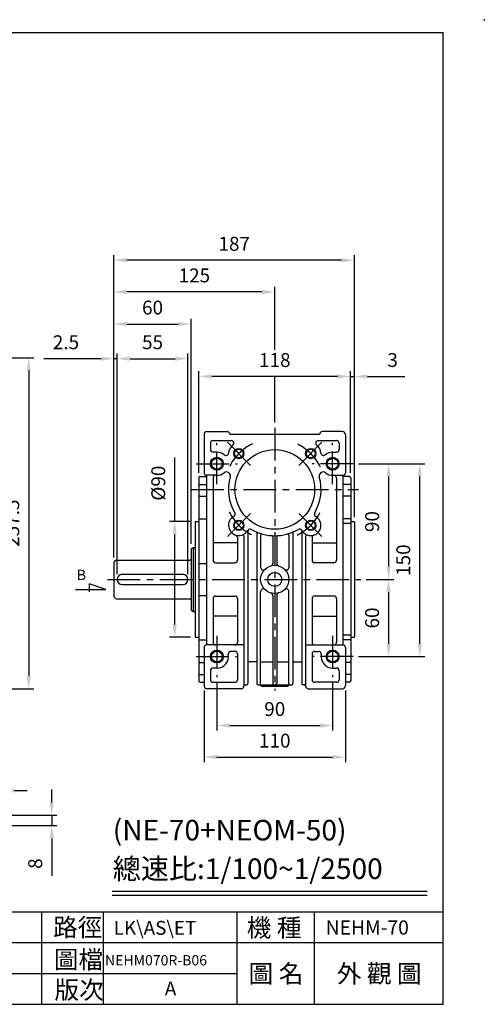
# Model space of a CAD drawing. Extents: x 0 to 1072, y 0 to 780.
# Drawn here: x 711 to 1072, y 14 to 780 of the extents above; entities that cross this region are included whole.
import ezdxf

# ---------------------------------------------------------------- set-up
doc = ezdxf.new("R2010")
doc.units = 0
doc.header["$LTSCALE"] = 0.8
doc.linetypes.add('CENTER', pattern=[50.8, 31.75, -6.35, 6.35, -6.35])
doc.layers.get('Defpoints').update_dxf_attribs({"linetype": 'CONTINUOUS'})
for name, color, linetype in [('BORDER', 5, 'CONTINUOUS'), ('CENTER', 6, 'CENTER'), ('DIM', 3, 'CONTINUOUS'), ('HACHURE', 1, 'CONTINUOUS'), ('MAIN', 7, 'CONTINUOUS')]:
    doc.layers.add(name, color=color, linetype=linetype)
doc.styles.add('CHINA', font='romanc.shx', dxfattribs={"bigfont": 'china.shx'})
doc.dimstyles.new('CHINA', dxfattribs={"dimtxt": 2.7, "dimasz": 2.3, "dimexe": 1.5, "dimexo": 1.5, "dimgap": 1.5, "dimtad": 1, "dimdec": 4, "dimlfac": -1, "dimzin": 9, "dimdsep": 46, "dimtxsty": 'CHINA', "dimcen": 0, "dimclrd": 256, "dimclre": 256, "dimclrt": 256, "dimadec": 0, "dimazin": 0, "dimtfac": 1, "dimtdec": 3, "dimtofl": 0, "dimtmove": 0, "dimatfit": 3, "dimfxl": 0, "dimtolj": 1, "dimtzin": 9, "dimarcsym": 0})

# ---------------------------------------------------------------- blocks, each defined once
blk = doc.blocks.new('*D28')
at = {"layer": 'Defpoints', "color": 0}
for p in [(970.13, 434.54), (976.13, 344.54), (997.6, 344.54)]:
    blk.add_point(p, dxfattribs=at)
at = {"layer": 'DIM'}
for p, q in [((974.13, 434.54), (1001.6, 434.54)), ((997.6, 424.54), (997.6, 354.54)), ((980.13, 344.54), (1001.6, 344.54))]:
    blk.add_line(p, q, dxfattribs=at)
for points in [[(995.94, 424.54), (999.27, 424.54), (997.6, 434.54)], [(995.94, 354.54), (999.27, 354.54), (997.6, 344.54)]]:
    blk.add_solid(points, dxfattribs=at)
at = {"layer": 'DIM', "insert": (986.2, 389.54), "char_height": 10.8, "attachment_point": 5, "rotation": 90, "style": 'CHINA'}
blk.add_mtext('90', dxfattribs=at)
blk = doc.blocks.new('*D29')
at = {"layer": 'Defpoints', "color": 0}
for p in [(970.13, 434.54), (1021.84, 434.54), (970.13, 284.54)]:
    blk.add_point(p, dxfattribs=at)
at = {"layer": 'DIM'}
for p, q in [((974.13, 434.54), (1025.84, 434.54)), ((1021.84, 294.54), (1021.84, 424.54)), ((974.13, 284.54), (1025.84, 284.54))]:
    blk.add_line(p, q, dxfattribs=at)
for points in [[(1020.17, 424.54), (1023.51, 424.54), (1021.84, 434.54)], [(1020.17, 294.54), (1023.51, 294.54), (1021.84, 284.54)]]:
    blk.add_solid(points, dxfattribs=at)
at = {"layer": 'DIM', "insert": (1010.44, 359.54), "char_height": 10.8, "attachment_point": 5, "rotation": 90, "style": 'CHINA'}
blk.add_mtext('150', dxfattribs=at)
blk = doc.blocks.new('*D30')
at = {"layer": 'Defpoints', "color": 0}
for p in [(784.13, 568.25), (909.13, 519.24), (784.13, 357.54)]:
    blk.add_point(p, dxfattribs=at)
at = {"layer": 'DIM'}
for p, q in [((784.13, 361.54), (784.13, 572.25)), ((899.13, 568.25), (794.13, 568.25)), ((909.13, 523.24), (909.13, 572.25))]:
    blk.add_line(p, q, dxfattribs=at)
for points in [[(794.13, 569.91), (794.13, 566.58), (784.13, 568.25)], [(899.13, 569.91), (899.13, 566.58), (909.13, 568.25)]]:
    blk.add_solid(points, dxfattribs=at)
at = {"layer": 'DIM', "insert": (846.63, 579.65), "char_height": 10.8, "attachment_point": 5, "style": 'CHINA'}
blk.add_mtext('125', dxfattribs=at)
blk = doc.blocks.new('*D31')
at = {"layer": 'Defpoints', "color": 0}
for p in [(844.13, 543.23), (844.13, 368.29), (784.13, 357.54)]:
    blk.add_point(p, dxfattribs=at)
at = {"layer": 'DIM'}
for p, q in [((784.13, 361.54), (784.13, 547.23)), ((844.13, 372.29), (844.13, 547.23)), ((794.13, 543.23), (834.13, 543.23))]:
    blk.add_line(p, q, dxfattribs=at)
for points in [[(794.13, 544.9), (794.13, 541.57), (784.13, 543.23)], [(834.13, 544.9), (834.13, 541.57), (844.13, 543.23)]]:
    blk.add_solid(points, dxfattribs=at)
at = {"layer": 'DIM', "insert": (814.13, 554.63), "char_height": 10.8, "attachment_point": 5, "style": 'CHINA'}
blk.add_mtext('60', dxfattribs=at)
blk = doc.blocks.new('*D32')
at = {"layer": 'Defpoints', "color": 0}
for p in [(784.13, 516.26), (784.13, 357.54), (786.63, 344.54)]:
    blk.add_point(p, dxfattribs=at)
at = {"layer": 'DIM'}
for p, q in [((774.13, 516.26), (729.5, 516.26)), ((784.13, 361.54), (784.13, 520.26)), ((786.63, 516.26), (784.13, 516.26)), ((786.63, 348.54), (786.63, 520.26)), ((796.63, 516.26), (806.63, 516.26))]:
    blk.add_line(p, q, dxfattribs=at)
for points in [[(774.13, 517.93), (774.13, 514.6), (784.13, 516.26)], [(796.63, 517.93), (796.63, 514.6), (786.63, 516.26)]]:
    blk.add_solid(points, dxfattribs=at)
at = {"layer": 'DIM', "insert": (746.82, 527.66), "char_height": 10.8, "attachment_point": 5, "style": 'CHINA'}
blk.add_mtext('2.5', dxfattribs=at)
blk = doc.blocks.new('*D33')
at = {"layer": 'Defpoints', "color": 0}
for p in [(784.13, 592.86), (971.13, 389.04), (784.13, 357.54)]:
    blk.add_point(p, dxfattribs=at)
at = {"layer": 'DIM'}
for p, q in [((784.13, 361.54), (784.13, 596.86)), ((961.13, 592.86), (794.13, 592.86)), ((971.13, 393.04), (971.13, 596.86))]:
    blk.add_line(p, q, dxfattribs=at)
for points in [[(794.13, 594.52), (794.13, 591.19), (784.13, 592.86)], [(961.13, 594.52), (961.13, 591.19), (971.13, 592.86)]]:
    blk.add_solid(points, dxfattribs=at)
at = {"layer": 'DIM', "insert": (877.63, 604.26), "char_height": 10.8, "attachment_point": 5, "style": 'CHINA'}
blk.add_mtext('187', dxfattribs=at)
blk = doc.blocks.new('*D34')
at = {"layer": 'Defpoints', "color": 0}
for p in [(968.13, 502.44), (968.13, 423.54), (971.13, 389.04)]:
    blk.add_point(p, dxfattribs=at)
at = {"layer": 'DIM'}
for p, q in [((968.13, 427.54), (968.13, 506.44)), ((971.13, 393.04), (971.13, 506.44)), ((958.13, 502.44), (948.13, 502.44)), ((968.13, 502.44), (971.13, 502.44)), ((981.13, 502.44), (1010.33, 502.44))]:
    blk.add_line(p, q, dxfattribs=at)
for points in [[(958.13, 504.11), (958.13, 500.77), (968.13, 502.44)], [(981.13, 504.11), (981.13, 500.77), (971.13, 502.44)]]:
    blk.add_solid(points, dxfattribs=at)
at = {"layer": 'DIM', "insert": (1000.73, 513.84), "char_height": 10.8, "attachment_point": 5, "style": 'CHINA'}
blk.add_mtext('3', dxfattribs=at)
blk = doc.blocks.new('*D35')
at = {"layer": 'Defpoints', "color": 0}
for p in [(841.63, 516.26), (786.63, 344.54), (841.63, 344.54)]:
    blk.add_point(p, dxfattribs=at)
at = {"layer": 'DIM'}
for p, q in [((786.63, 348.54), (786.63, 520.26)), ((796.63, 516.26), (831.63, 516.26)), ((841.63, 348.54), (841.63, 520.26))]:
    blk.add_line(p, q, dxfattribs=at)
for points in [[(796.63, 517.93), (796.63, 514.6), (786.63, 516.26)], [(831.63, 517.93), (831.63, 514.6), (841.63, 516.26)]]:
    blk.add_solid(points, dxfattribs=at)
at = {"layer": 'DIM', "insert": (814.13, 527.66), "char_height": 10.8, "attachment_point": 5, "style": 'CHINA'}
blk.add_mtext('55', dxfattribs=at)
blk = doc.blocks.new('*D36')
at = {"layer": 'Defpoints', "color": 0}
for p in [(847.63, 389.54), (831.38, 299.54), (847.63, 299.54)]:
    blk.add_point(p, dxfattribs=at)
at = {"layer": 'DIM'}
for p, q in [((831.38, 389.54), (831.38, 439.31)), ((843.63, 389.54), (827.38, 389.54)), ((831.38, 309.54), (831.38, 379.54)), ((843.63, 299.54), (827.38, 299.54))]:
    blk.add_line(p, q, dxfattribs=at)
for points in [[(829.71, 379.54), (833.05, 379.54), (831.38, 389.54)], [(829.71, 309.54), (833.05, 309.54), (831.38, 299.54)]]:
    blk.add_solid(points, dxfattribs=at)
at = {"layer": 'DIM', "insert": (819.98, 419.42), "char_height": 10.8, "attachment_point": 5, "rotation": 90, "style": 'CHINA'}
blk.add_mtext('%%C90', dxfattribs=at)
blk = doc.blocks.new('*D37')
at = {"layer": 'Defpoints', "color": 0}
for p in [(854.13, 262.04), (964.13, 262.04), (964.13, 206.34)]:
    blk.add_point(p, dxfattribs=at)
at = {"layer": 'DIM'}
for p, q in [((854.13, 258.04), (854.13, 202.34)), ((964.13, 258.04), (964.13, 202.34)), ((864.13, 206.34), (954.13, 206.34))]:
    blk.add_line(p, q, dxfattribs=at)
for points in [[(864.13, 208), (864.13, 204.67), (854.13, 206.34)], [(954.13, 208), (954.13, 204.67), (964.13, 206.34)]]:
    blk.add_solid(points, dxfattribs=at)
at = {"layer": 'DIM', "insert": (909.13, 217.74), "char_height": 10.8, "attachment_point": 5, "style": 'CHINA'}
blk.add_mtext('110', dxfattribs=at)
blk = doc.blocks.new('*D38')
at = {"layer": 'Defpoints', "color": 0}
for p in [(696.74, 161.06), (696.74, 153.06), (735.73, 153.06)]:
    blk.add_point(p, dxfattribs=at)
at = {"layer": 'DIM'}
for p, q in [((735.73, 171.06), (735.73, 181.06)), ((700.74, 161.06), (739.73, 161.06)), ((735.73, 161.06), (735.73, 153.06)), ((700.74, 153.06), (739.73, 153.06)), ((735.73, 143.06), (735.73, 113.86))]:
    blk.add_line(p, q, dxfattribs=at)
for points in [[(734.06, 171.06), (737.39, 171.06), (735.73, 161.06)], [(734.06, 143.06), (737.39, 143.06), (735.73, 153.06)]]:
    blk.add_solid(points, dxfattribs=at)
at = {"layer": 'DIM', "insert": (724.33, 123.46), "char_height": 10.8, "attachment_point": 5, "rotation": 90, "style": 'CHINA'}
blk.add_mtext('8', dxfattribs=at)
blk = doc.blocks.new('*D41')
at = {"layer": 'Defpoints', "color": 0}
for p in [(696.74, 180.26), (689.74, 161.06), (696.74, 161.06)]:
    blk.add_point(p, dxfattribs=at)
at = {"layer": 'DIM'}
for p, q in [((689.74, 165.06), (689.74, 184.26)), ((696.74, 165.06), (696.74, 184.26)), ((679.74, 180.26), (669.74, 180.26)), ((689.74, 180.26), (696.74, 180.26)), ((706.74, 180.26), (716.74, 180.26))]:
    blk.add_line(p, q, dxfattribs=at)
for points in [[(679.74, 181.93), (679.74, 178.6), (689.74, 180.26)], [(706.74, 181.93), (706.74, 178.6), (696.74, 180.26)]]:
    blk.add_solid(points, dxfattribs=at)
at = {"layer": 'DIM', "insert": (693.24, 191.66), "char_height": 10.8, "attachment_point": 5, "style": 'CHINA'}
blk.add_mtext('7', dxfattribs=at)
blk = doc.blocks.new('*D42')
at = {"layer": 'Defpoints', "color": 0}
for p in [(864.13, 268.54), (954.13, 268.54), (954.13, 230.91)]:
    blk.add_point(p, dxfattribs=at)
at = {"layer": 'DIM'}
for p, q in [((864.13, 264.54), (864.13, 226.91)), ((954.13, 264.54), (954.13, 226.91)), ((874.13, 230.91), (944.13, 230.91))]:
    blk.add_line(p, q, dxfattribs=at)
for points in [[(874.13, 232.58), (874.13, 229.24), (864.13, 230.91)], [(944.13, 232.58), (944.13, 229.24), (954.13, 230.91)]]:
    blk.add_solid(points, dxfattribs=at)
at = {"layer": 'DIM', "insert": (909.13, 242.31), "char_height": 10.8, "attachment_point": 5, "style": 'CHINA'}
blk.add_mtext('90', dxfattribs=at)
blk = doc.blocks.new('*D43')
at = {"layer": 'Defpoints', "color": 0}
for p in [(976.13, 344.54), (970.13, 284.54), (997.6, 284.54)]:
    blk.add_point(p, dxfattribs=at)
at = {"layer": 'DIM'}
for p, q in [((980.13, 344.54), (1001.6, 344.54)), ((997.6, 334.54), (997.6, 294.54)), ((974.13, 284.54), (1001.6, 284.54))]:
    blk.add_line(p, q, dxfattribs=at)
for points in [[(995.94, 334.54), (999.27, 334.54), (997.6, 344.54)], [(995.94, 294.54), (999.27, 294.54), (997.6, 284.54)]]:
    blk.add_solid(points, dxfattribs=at)
at = {"layer": 'DIM', "insert": (986.2, 314.54), "char_height": 10.8, "attachment_point": 5, "rotation": 90, "style": 'CHINA'}
blk.add_mtext('60', dxfattribs=at)
blk = doc.blocks.new('*D44')
at = {"layer": 'Defpoints', "color": 0}
for p in [(850.13, 502.44), (850.13, 423.54), (968.13, 423.54)]:
    blk.add_point(p, dxfattribs=at)
at = {"layer": 'DIM'}
for p, q in [((850.13, 427.54), (850.13, 506.44)), ((968.13, 427.54), (968.13, 506.44)), ((958.13, 502.44), (860.13, 502.44))]:
    blk.add_line(p, q, dxfattribs=at)
for points in [[(860.13, 504.11), (860.13, 500.77), (850.13, 502.44)], [(958.13, 504.11), (958.13, 500.77), (968.13, 502.44)]]:
    blk.add_solid(points, dxfattribs=at)
at = {"layer": 'DIM', "insert": (909.13, 513.84), "char_height": 10.8, "attachment_point": 5, "style": 'CHINA'}
blk.add_mtext('118', dxfattribs=at)
blk = doc.blocks.new('*D98')
at = {"layer": 'Defpoints', "color": 0}
for p in [(370.52, 517.04), (598.02, 259.54), (717.87, 259.54)]:
    blk.add_point(p, dxfattribs=at)
at = {"layer": 'DIM'}
for p, q in [((374.52, 517.04), (721.87, 517.04)), ((717.87, 507.04), (717.87, 269.54)), ((602.02, 259.54), (721.87, 259.54))]:
    blk.add_line(p, q, dxfattribs=at)
for points in [[(716.2, 507.04), (719.54, 507.04), (717.87, 517.04)], [(716.2, 269.54), (719.54, 269.54), (717.87, 259.54)]]:
    blk.add_solid(points, dxfattribs=at)
at = {"layer": 'DIM', "insert": (706.47, 388.29), "char_height": 10.8, "attachment_point": 5, "rotation": 90, "style": 'CHINA'}
blk.add_mtext('257.5', dxfattribs=at)

msp = doc.modelspace()

# ---------------------------------------------------------------- linework, layer by layer
at = {"layer": 'BORDER'}
for p, q in [((4, 770), (1040, 770)), ((1040, 14), (1040, 770)), ((4, 86), (1040, 86)), ((4, 14), (1040, 14))]:
    msp.add_line(p, q, dxfattribs=at)
msp.add_lwpolyline([(754.29738, 336.77655), (777.9027, 336.77655), (764.7566, 341.19787), (764.7566, 335.00803)], dxfattribs=at)
at = {"layer": 'CENTER'}
for p, q in [((909.13198, 462.53813), (909.13198, 258.13268)), ((864.13198, 418.53813), (864.13198, 450.53813)), ((890.39365, 433.27646), (872.00887, 451.66124)), ((927.87031, 433.27646), (946.25508, 451.66124)), ((954.13198, 418.53813), (954.13198, 450.53813)), ((848.13198, 434.53813), (880.13198, 434.53813)), ((970.13198, 434.53813), (938.13198, 434.53813)), ((844.13198, 414.53813), (974.13198, 414.53813)), ((890.39365, 395.7998), (872.00887, 377.41502)), ((927.87031, 395.7998), (946.25508, 377.41502)), ((779.13198, 344.53813), (976.13198, 344.53813)), ((864.13198, 300.53813), (864.13198, 268.53813)), ((954.13198, 300.53813), (954.13198, 268.53813)), ((848.13198, 284.53813), (880.13198, 284.53813)), ((970.13198, 284.53813), (938.13198, 284.53813))]:
    msp.add_line(p, q, dxfattribs=at)
for start, end in [(116.05700307, 153.94299693), (26.05700307, 63.94299693), (206.05700307, 243.94299693), (296.05700307, 333.94299693)]:
    msp.add_arc((909.13198, 414.53813), 39.5, start, end, dxfattribs=at)
at = {"layer": 'DIM'}
msp.add_line((909.13198, 466.53813), (909.13198, 502.44166), dxfattribs=at)
at = {"layer": 'DIM', "color": 3}
for p, q in [((728, 14), (728, 86)), ((728, 14), (728, 86)), ((776, 14), (776, 86)), ((880, 14), (880, 86)), ((940, 14), (940, 86)), ((280, 62), (1040, 62)), ((712, 62), (864, 62)), ((280, 38), (880, 38))]:
    msp.add_line(p, q, dxfattribs=at)
at = {"layer": 'HACHURE'}
msp.add_line((845.77028, 369.43813), (845.77028, 319.63813), dxfattribs=at)
for centre, radius in [((881.20126, 442.46885), 4), ((937.0627, 442.46885), 4), ((864.13198, 434.53813), 5), ((954.13198, 434.53813), 5), ((881.20126, 386.60741), 4), ((937.0627, 386.60741), 4), ((864.13198, 284.53813), 5), ((954.13198, 284.53813), 5)]:
    msp.add_circle(centre, radius, dxfattribs=at)
at = {"layer": 'MAIN'}
for p, q in [((854.13198, 457.03813), (854.13198, 427.53813)), ((856.63198, 459.53813), (872.13198, 459.53813)), ((861.13198, 452.53813), (875.29477, 452.53813)), ((874.13198, 457.53813), (944.13198, 457.53813)), ((874.13198, 457.53813), (874.13198, 457.53813)), ((942.96919, 452.53813), (957.13198, 452.53813)), ((944.13198, 457.53813), (944.13198, 457.53813)), ((961.63198, 459.53813), (946.13198, 459.53813)), ((964.13198, 457.03813), (964.13198, 427.53813)), ((859.13198, 450.53813), (859.13198, 445.53813)), ((959.13198, 450.53813), (959.13198, 445.53813)), ((864.13198, 443.53813), (861.13198, 443.53813)), ((954.13198, 443.53813), (957.13198, 443.53813)), ((850.13198, 423.53813), (850.13198, 265.53813)), ((851.13198, 424.53813), (856.13198, 424.53813)), ((856.13198, 425.53813), (856.13198, 293.53813)), ((864.13198, 425.53813), (856.13198, 425.53813)), ((861.13198, 423.53813), (861.13198, 359.46098)), ((954.13198, 425.53813), (962.13198, 425.53813)), ((957.13198, 423.53813), (957.13198, 359.46098)), ((962.13198, 425.53813), (962.13198, 293.53813)), ((967.13198, 424.53813), (962.13198, 424.53813)), ((968.13198, 423.53813), (968.13198, 265.53813)), ((850.13198, 418.48913), (856.13198, 418.48913)), ((968.13198, 418.48913), (962.13198, 418.48913)), ((850.13198, 409.25071), (856.13198, 409.25071)), ((968.13198, 409.25071), (962.13198, 409.25071)), ((850.13198, 391.57304), (856.13198, 391.57304)), ((968.13198, 391.57304), (962.13198, 391.57304)), ((847.13198, 389.03813), (847.13198, 300.03813)), ((847.63198, 389.53813), (850.13198, 389.53813)), ((968.13198, 387.99055), (962.13198, 387.99055)), ((968.13198, 389.53813), (970.63198, 389.53813)), ((971.13198, 389.03813), (971.13198, 300.03813)), ((880.13198, 377.09008), (880.13198, 359.46098)), ((885.13198, 378.09795), (885.13198, 261.53813)), ((888.13198, 382.33411), (888.13198, 263.53813)), ((895.13198, 380.71506), (895.13198, 263.53813)), ((898.13198, 378.9151), (898.13198, 353.91896)), ((907.63198, 377.62269), (907.63198, 357.05811)), ((910.63198, 377.62269), (910.63198, 357.05811)), ((920.13198, 378.9151), (920.13198, 353.91896)), ((923.13198, 380.71506), (923.13198, 263.53813)), ((930.13198, 382.33411), (930.13198, 263.53813)), ((933.13198, 378.09795), (933.13198, 261.53813)), ((938.13198, 377.09008), (938.13198, 359.46098)), ((844.13198, 368.29098), (845.77028, 369.43813)), ((844.13198, 368.29098), (844.13198, 320.78528)), ((845.77028, 369.43813), (847.13198, 369.43813)), ((880.13198, 373.08633), (861.13198, 373.08633)), ((938.13198, 373.08633), (957.13198, 373.08633)), ((784.13198, 357.53813), (784.13198, 331.53813)), ((786.13198, 359.53813), (843.13198, 359.53813)), ((850.13198, 357.03813), (856.13198, 357.03813)), ((863.13198, 357.46098), (878.13198, 357.46098)), ((955.13198, 357.46098), (940.13198, 357.46098)), ((790.63198, 348.53813), (837.63198, 348.53813)), ((790.63198, 340.53813), (837.63198, 340.53813)), ((786.13198, 329.53813), (843.13198, 329.53813)), ((850.13198, 332.03813), (856.13198, 332.03813)), ((861.13198, 329.61528), (861.13198, 295.53813)), ((863.13198, 331.61528), (878.13198, 331.61528)), ((880.13198, 329.61528), (880.13198, 295.53813)), ((898.13198, 262.53813), (898.13198, 335.1573)), ((907.63198, 332.01815), (907.63198, 263.53813)), ((910.63198, 332.01815), (910.63198, 263.53813)), ((920.13198, 263.53813), (920.13198, 335.1573)), ((938.13198, 329.61528), (938.13198, 295.53813)), ((955.13198, 331.61528), (940.13198, 331.61528)), ((957.13198, 329.61528), (957.13198, 295.53813)), ((844.13198, 320.78528), (845.77028, 319.63813)), ((845.77028, 319.63813), (847.13198, 319.63813)), ((880.13198, 315.98992), (861.13198, 315.98992)), ((938.13198, 315.98992), (957.13198, 315.98992)), ((847.63198, 299.53813), (850.13198, 299.53813)), ((968.13198, 301.08571), (962.13198, 301.08571)), ((968.13198, 299.53813), (970.63198, 299.53813)), ((850.13198, 297.50322), (856.13198, 297.50322)), ((854.13198, 291.53813), (854.13198, 262.03813)), ((885.13198, 293.53813), (856.13198, 293.53813)), ((933.13198, 293.53813), (962.13198, 293.53813)), ((968.13198, 297.50322), (962.13198, 297.50322)), ((964.13198, 291.53813), (964.13198, 262.03813)), ((878.13198, 288.53813), (874.94863, 288.53813)), ((880.13198, 286.53813), (880.13198, 266.53813)), ((938.13198, 286.53813), (938.13198, 266.53813)), ((940.13198, 288.53813), (943.31532, 288.53813)), ((850.13198, 279.82555), (854.13198, 279.82555)), ((895.13198, 280.53813), (888.13198, 280.53813)), ((898.13198, 280.53813), (907.63198, 280.53813)), ((910.63198, 280.53813), (920.13198, 280.53813)), ((923.13198, 280.53813), (930.13198, 280.53813)), ((968.13198, 279.82555), (964.13198, 279.82555)), ((850.13198, 270.58713), (854.13198, 270.58713)), ((859.13198, 273.53813), (859.13198, 266.53813)), ((864.13198, 275.53813), (861.13198, 275.53813)), ((954.13198, 275.53813), (957.13198, 275.53813)), ((959.13198, 273.53813), (959.13198, 266.53813)), ((968.13198, 270.58713), (964.13198, 270.58713)), ((851.13198, 264.53813), (854.13198, 264.53813)), ((861.13198, 264.53813), (878.13198, 264.53813)), ((886.13198, 262.53813), (887.13198, 262.53813)), ((896.13198, 262.53813), (922.13198, 262.53813)), ((899.13198, 261.53813), (919.13198, 261.53813)), ((932.13198, 262.53813), (931.13198, 262.53813)), ((957.13198, 264.53813), (940.13198, 264.53813)), ((967.13198, 264.53813), (964.13198, 264.53813)), ((883.13198, 259.53813), (856.63198, 259.53813)), ((935.13198, 259.53813), (961.63198, 259.53813)), ((782.832, 101.99142), (1027.67418, 101.99142)), ((782.832, 98.99142), (1027.67418, 98.99142))]:
    msp.add_line(p, q, dxfattribs=at)
for centre, radius in [((881.20126, 442.46885), 3.4), ((909.13198, 414.53813), 31), ((937.0627, 442.46885), 3.4), ((864.13198, 434.53813), 4.25), ((954.13198, 434.53813), 4.25), ((881.20126, 386.60741), 3.4), ((937.0627, 386.60741), 3.4), ((909.13198, 344.53813), 11), ((909.13198, 344.53813), 5.5), ((864.13198, 284.53813), 4.25), ((954.13198, 284.53813), 4.25)]:
    msp.add_circle(centre, radius, dxfattribs=at)
for centre, radius, start, end in [((856.63198, 457.03813), 2.5, 90, 180), ((861.13198, 450.53813), 2, 90, 180), ((872.13198, 457.53813), 2, 0, 90), ((875.29477, 450.53813), 2, 306.20311376, 90), ((942.96919, 450.53813), 2, 90, 233.79688624), ((946.13198, 457.53813), 2, 90, 180), ((957.13198, 450.53813), 2, 0, 90), ((961.63198, 457.03813), 2.5, 0, 90), ((861.13198, 445.53813), 2, 180, 270), ((881.20126, 442.46885), 8, 126.20311376, 177.2087962), ((937.0627, 442.46885), 8, 2.7912038, 53.79688624), ((957.13198, 445.53813), 2, 270, 0), ((864.13198, 434.53813), 9, 49.92868929, 90), ((871.21312, 442.95581), 2, 229.92868929, 357.2087962), ((947.05083, 442.95581), 2, 182.7912038, 310.07131071), ((954.13198, 434.53813), 9, 90, 130.07131071), ((851.13198, 423.53813), 1, 90, 180), ((856.13198, 427.53813), 2, 180, 270), ((863.13198, 423.53813), 2, 90, 180), ((864.13198, 434.53813), 9, 270, 308.50338473), ((871.60271, 425.14727), 3, 344.21494111, 128.50338473), ((909.13198, 414.53813), 36, 164.21494111, 210.33857401), ((909.13198, 414.53813), 36, 329.66142599, 15.78505889), ((946.66125, 425.14727), 3, 51.49661527, 195.78505889), ((954.13198, 434.53813), 9, 231.49661527, 270), ((955.13198, 423.53813), 2, 0, 90), ((962.13198, 427.53813), 2, 270, 0), ((967.13198, 423.53813), 1, 0, 90), ((881.20126, 386.60741), 8, 119.11340641, 330.88659359), ((876.33586, 395.344), 2, 299.11340641, 30.33857401), ((937.0627, 386.60741), 8, 209.11340641, 60.88659359), ((941.92809, 395.344), 2, 149.66142599, 240.88659359), ((847.63198, 389.03813), 0.5, 90, 180), ((847.63198, 389.03813), 0.5, 90, 180), ((889.93784, 381.74201), 2, 59.66142599, 150.88659359), ((909.13198, 414.53813), 36, 239.66142599, 300.33857401), ((928.32611, 381.74201), 2, 29.11340641, 120.33857401), ((970.63198, 389.03813), 0.5, 0, 90), ((878.13198, 377.09008), 2, 0, 72.12579243), ((884.13198, 378.09795), 1, 0, 109.00406994), ((889.13198, 382.33411), 1, 143.69398987, 180), ((894.13198, 380.71506), 1, 0, 66.08346558), ((899.13198, 378.9151), 1, 74.31964987, 180), ((906.63198, 377.62269), 1, 0, 86.12571179), ((911.63198, 377.62269), 1, 93.87428821, 180), ((919.13198, 378.9151), 1, 0, 105.68035013), ((924.13198, 380.71506), 1, 113.91653442, 180), ((929.13198, 382.33411), 1, 0, 36.30601013), ((934.13198, 378.09795), 1, 70.99593006, 180), ((940.13198, 377.09008), 2, 107.87420757, 180), ((843.13198, 360.53813), 1, 270, 0), ((786.13198, 357.53813), 2, 90, 180), ((863.13198, 359.46098), 2, 180, 270), ((878.13198, 359.46098), 2, 270, 0), ((900.13198, 353.91896), 2, 180, 313.81306146), ((905.63198, 357.05811), 2, 285.61849828, 0), ((912.63198, 357.05811), 2, 180, 254.38150172), ((918.13198, 353.91896), 2, 226.18693854, 0), ((940.13198, 359.46098), 2, 180, 270), ((955.13198, 359.46098), 2, 270, 0), ((790.63198, 344.53813), 4, 90, 270), ((837.63198, 344.53813), 4, 270, 90), ((900.13198, 335.1573), 2, 46.18693854, 180), ((918.13198, 335.1573), 2, 0, 133.81306146), ((786.13198, 331.53813), 2, 180, 270), ((843.13198, 328.53813), 1, 0, 90), ((863.13198, 329.61528), 2, 90, 180), ((878.13198, 329.61528), 2, 0, 90), ((905.63198, 332.01815), 2, 0, 74.38150172), ((912.63198, 332.01815), 2, 105.61849828, 180), ((940.13198, 329.61528), 2, 90, 180), ((955.13198, 329.61528), 2, 0, 90), ((847.63198, 300.03813), 0.5, 180, 270), ((847.63198, 300.03813), 0.5, 180, 270), ((970.63198, 300.03813), 0.5, 270, 0), ((856.13198, 291.53813), 2, 90, 180), ((863.13198, 295.53813), 2, 180, 270), ((878.13198, 295.53813), 2, 270, 0), ((940.13198, 295.53813), 2, 180, 270), ((955.13198, 295.53813), 2, 270, 0), ((962.13198, 291.53813), 2, 0, 90), ((864.13198, 284.53813), 9, 270, 10.4756817), ((874.94863, 286.53813), 2, 90, 190.4756817), ((878.13198, 286.53813), 2, 0, 90), ((940.13198, 286.53813), 2, 90, 180), ((943.31532, 286.53813), 2, 349.5243183, 90), ((954.13198, 284.53813), 9, 169.5243183, 270), ((861.13198, 273.53813), 2, 90, 180), ((957.13198, 273.53813), 2, 360, 90), ((851.13198, 265.53813), 1, 180, 270), ((856.63198, 262.03813), 2.5, 180, 270), ((861.13198, 266.53813), 2, 180, 270), ((878.13198, 266.53813), 2, 270, 0), ((883.13198, 261.53813), 2, 270, 0), ((886.13198, 261.53813), 1, 90, 180), ((887.13198, 263.53813), 1, 270, 0), ((896.13198, 263.53813), 1, 180, 270), ((897.13198, 263.53813), 1, 270, 0), ((899.13198, 262.53813), 1, 180, 270), ((908.63198, 263.53813), 1, 180, 270), ((909.63198, 263.53813), 1, 270, 0), ((919.13198, 262.53813), 1, 270, 0), ((921.13198, 263.53813), 1, 180, 270), ((922.13198, 263.53813), 1, 270, 0), ((931.13198, 263.53813), 1, 180, 270), ((932.13198, 261.53813), 1, 0, 90), ((935.13198, 261.53813), 2, 180, 270), ((940.13198, 266.53813), 2, 180, 270), ((957.13198, 266.53813), 2, 270, 0), ((961.63198, 262.03813), 2.5, 270, 0), ((967.13198, 265.53813), 1, 270, 0)]:
    msp.add_arc(centre, radius, start, end, dxfattribs=at)
msp.add_point((1072, 780), dxfattribs=at)

# ---------------------------------------------------------------- texts
at = {"layer": 'DIM', "style": 'CHINA'}
for s, height, p in [('(NE-70+NEOM-50)', 16, (783.20737, 141.49129)), ('總速比:1/100~1/2500', 16, (783.20737, 111.49129)), ('路徑', 14, (736.89488, 66.90164)), ('LK\\AS\\ET', 10.8, (783.89392, 68.05609)), ('機 種', 14, (887.34603, 66.58585)), ('圖檔', 14, (737.43418, 41.81096)), ('NEHM070R-B06', 8, (777.16682, 44.26425)), ('圖 名', 14, (888.8178, 30.84269)), ('外 觀 圖', 14, (957.40109, 30.84269)), ('版次', 14, (737.97715, 18.21575)), ('A', 10.8, (823.64339, 20.86566))]:
    msp.add_text(s, height=height, dxfattribs=at).set_placement(p)
at = {"layer": 'MAIN', "style": 'CHINA'}
msp.add_text('B', height=8.1, rotation=360, dxfattribs=at).set_placement((755.15924, 343.98677))
msp.add_text('NEHM-70', height=11, dxfattribs=at).set_placement((948.68988, 68.26425))

# ---------------------------------------------------------------- dimensions: what is measured, and where the dimension line sits
at = {"layer": 'DIM'}
for base, p1, p2, picture, middle in [((784.13198, 592.85775), (971.13198, 389.03813), (784.13198, 357.53813), '*D33', (877.63198, 604.25775)), ((784.13198, 568.24585), (909.13198, 519.24166), (784.13198, 357.53813), '*D30', (846.63198, 579.64585)), ((844.13198, 543.23303), (784.13198, 357.53813), (844.13198, 368.29098), '*D31', (814.13198, 554.63303)), ((841.63198, 516.26303), (786.63198, 344.53813), (841.63198, 344.53813), '*D35', (814.13198, 527.66303)), ((850.13198, 502.44166), (968.13198, 423.53813), (850.13198, 423.53813), '*D44', (909.13198, 513.84166)), ((954.13198, 230.90885), (864.13198, 268.53813), (954.13198, 268.53813), '*D42', (909.13198, 242.30885)), ((964.13198, 206.33643), (854.13198, 262.03813), (964.13198, 262.03813), '*D37', (909.13198, 217.73643)), ((696.74076, 180.26382), (689.74076, 161.05923), (696.74076, 161.05923), '*D41', (693.24076, 191.66382))]:
    dim = msp.add_linear_dim(base=base, p1=p1, p2=p2, dimstyle='CHINA', override={"dimscale": 4, "dimasz": 2.5, "dimexe": 1, "dimexo": 1, "dimdec": 3, "dimadec": 2, "dimazin": 2, "dimtm": 1e-09, "dimtfac": 0.8, "dimtix": 1, "dimtofl": 1, "dimtolj": 0, "dimlwd": 65535, "dimlwe": 65535}, dxfattribs=at)
    dim.commit()
    dim.dimension.update_dxf_attribs({"geometry": picture, "text_midpoint": middle})
for base, p1, p2, picture, middle in [((784.13198, 516.26303), (786.63198, 344.53813), (784.13198, 357.53813), '*D32', (746.81769, 516.26303)), ((968.13198, 502.44166), (971.13198, 389.03813), (968.13198, 423.53813), '*D34', (1000.73198, 502.44166))]:
    dim = msp.add_linear_dim(base=base, p1=p1, p2=p2, dimstyle='CHINA', override={"dimscale": 4, "dimasz": 2.5, "dimexe": 1, "dimexo": 1, "dimdec": 3, "dimadec": 2, "dimazin": 2, "dimtm": 1e-09, "dimtfac": 0.8, "dimtix": 1, "dimtofl": 1, "dimtolj": 0, "dimlwd": 65535, "dimlwe": 65535}, dxfattribs=at)
    dim.commit()
    dim.dimension.update_dxf_attribs({"geometry": picture, "text_midpoint": middle, "dimtype": 160})
for base, p1, p2, picture, middle in [((717.87044, 259.53813), (370.5165, 517.03813), (598.0165, 259.53813), '*D98', (706.47044, 388.28813)), ((997.60293, 344.53813), (970.13198, 434.53813), (976.13198, 344.53813), '*D28', (986.20293, 389.53813)), ((1021.83973, 434.53813), (970.13198, 284.53813), (970.13198, 434.53813), '*D29', (1010.43973, 359.53813)), ((997.60293, 284.53813), (976.13198, 344.53813), (970.13198, 284.53813), '*D43', (986.20293, 314.53813))]:
    dim = msp.add_linear_dim(base=base, p1=p1, p2=p2, angle=90, dimstyle='CHINA', override={"dimscale": 4, "dimasz": 2.5, "dimexe": 1, "dimexo": 1, "dimdec": 3, "dimadec": 2, "dimazin": 2, "dimtm": 1e-09, "dimtfac": 0.8, "dimtix": 1, "dimtofl": 1, "dimtolj": 0, "dimlwd": 65535, "dimlwe": 65535}, dxfattribs=at)
    dim.commit()
    dim.dimension.update_dxf_attribs({"geometry": picture, "text_midpoint": middle})
for base, p1, p2, override, picture, middle in [((831.38024, 299.53813), (847.63198, 389.53813), (847.63198, 299.53813), {"dimscale": 4, "dimasz": 2.5, "dimexe": 1, "dimexo": 1, "dimdec": 3, "dimpost": '%%C<>', "dimadec": 2, "dimazin": 2, "dimtm": 1e-09, "dimtfac": 0.8, "dimtix": 1, "dimtofl": 1, "dimtolj": 0, "dimlwd": 65535, "dimlwe": 65535}, '*D36', (831.38024, 419.42384)), ((735.72543, 153.05923), (696.74076, 161.05923), (696.74076, 153.05923), {"dimscale": 4, "dimasz": 2.5, "dimexe": 1, "dimexo": 1, "dimdec": 3, "dimadec": 2, "dimazin": 2, "dimtm": 1e-09, "dimtfac": 0.8, "dimtix": 1, "dimtofl": 1, "dimtolj": 0, "dimlwd": 65535, "dimlwe": 65535}, '*D38', (735.72543, 123.45923))]:
    dim = msp.add_linear_dim(base=base, p1=p1, p2=p2, angle=90, dimstyle='CHINA', override=override, dxfattribs=at)
    dim.commit()
    dim.dimension.update_dxf_attribs({"geometry": picture, "text_midpoint": middle, "dimtype": 160})

doc.saveas('drawing.dxf')
